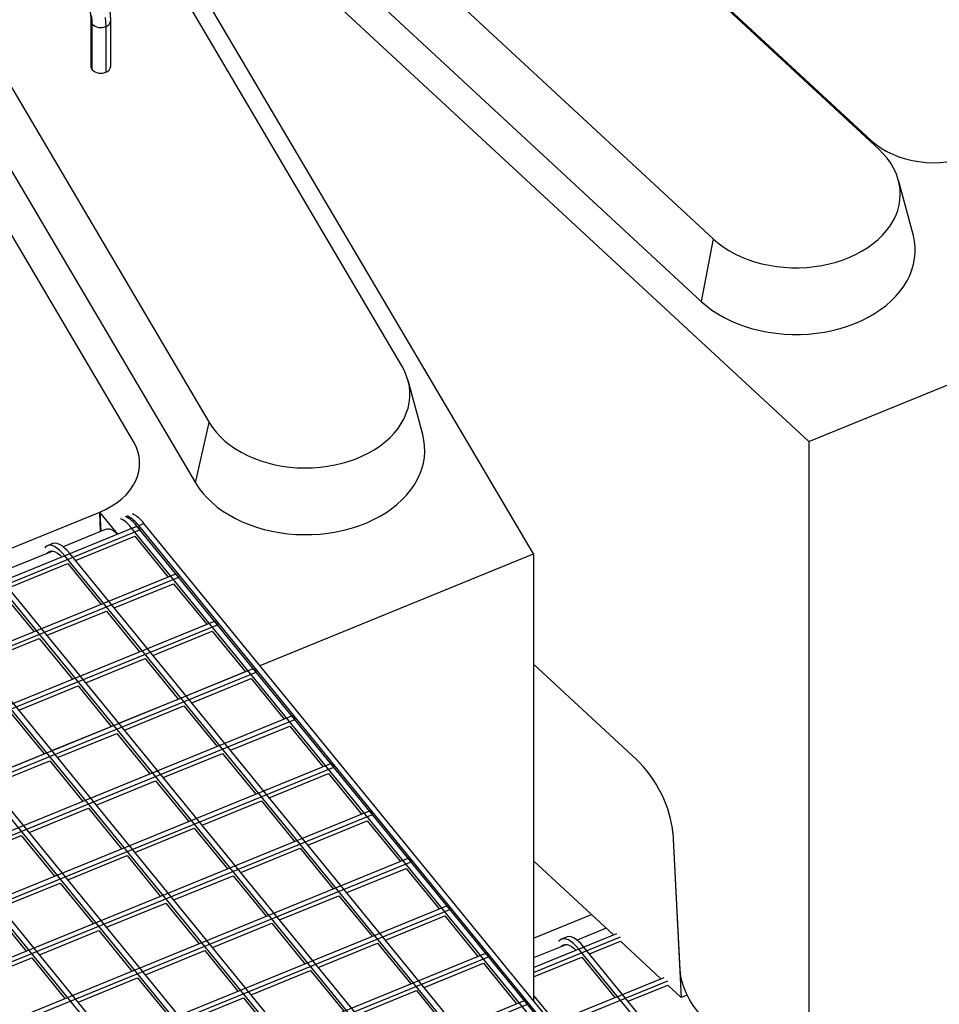
# Model space of a CAD drawing. Units: inches. Extents: x 0 to 8.5, y 0 to 11.
# Drawn here: x 1.9 to 2.4, y 3.7 to 4.2 of the extents above; entities that cross this region are included whole.
import ezdxf

# ---------------------------------------------------------------- set-up
doc = ezdxf.new("R2010")
doc.units = ezdxf.units.IN
doc.header["$MEASUREMENT"] = 0

msp = doc.modelspace()

# ---------------------------------------------------------------- linework, layer by layer
at = {"color": 7, "linetype": 'Continuous', "lineweight": 25}
for p, q in [((1.907876628802564, 4.297609294234614), (2.28715866110532, 3.946222655350682)), ((2.14859459649981, 3.889654112855759), (1.907876628802564, 4.297609294234614)), ((2.322391198226348, 4.093376388464666), (2.125208705361511, 4.276056524915798)), ((2.129001708244318, 4.273394895108483), (2.31853371371478, 4.097802568841799)), ((2.129005408371099, 4.273391467118222), (2.318533713714781, 4.097802568841798)), ((2.041742193708396, 4.231010207461092), (2.238924686573233, 4.04833007100996)), ((2.035780300018887, 4.199508342109723), (2.232962792883725, 4.01682820565859)), ((2.082297066257482, 3.984387112776631), (1.957151752466261, 4.196476304434406)), ((1.860248250361974, 4.167886872121709), (1.985393564153195, 3.955797680463934)), ((1.925783707367354, 4.158184649206941), (1.925783707367354, 4.135203678818379)), ((1.926453580348432, 4.133435911865412), (1.926453580348432, 4.156416882253975)), ((1.933283707367354, 4.155122787028463), (1.933283707367354, 4.1321418166399)), ((1.935783707367355, 4.135203678818379), (1.935783707367355, 4.158184649206942)), ((1.947260348540854, 3.946230852214778), (1.826970550225246, 4.150091191180375)), ((1.947260348540855, 3.946230852214777), (1.826972898575347, 4.150087211329596)), ((1.85332657164024, 4.137560498566198), (1.97847188543146, 3.925471306908422)), ((2.339593818570422, 4.0505239097782), (2.332226834049093, 4.077813812114618)), ((2.238924686573233, 4.04833007100996), (2.232962792883725, 4.01682820565859)), ((2.28715866110532, 3.946222655350682), (2.426155738412723, 4.002967974540903)), ((2.09278119137597, 3.949763076661169), (2.085414206854641, 3.977052978997587)), ((1.97847188543146, 3.925471306908422), (1.985393564153195, 3.955797680463934)), ((2.28715866110532, 3.946222655350682), (2.28715866110532, 3.608961004995948)), ((1.539002543040359, 3.751016237575824), (1.930366326931711, 3.910789833298938)), ((1.939404882268766, 3.89971990900509), (1.93036632693171, 3.910789833298938)), ((1.93036632693171, 3.910789833298938), (1.930683905729018, 3.900997402014768)), ((1.93036632693171, 3.910789833298938), (1.93077530939408, 3.901034717404772)), ((1.541090366345607, 3.737108688812519), (1.948988331528078, 3.903632335781952)), ((1.542590366345607, 3.735271571505431), (1.950488331528077, 3.901795218474864)), ((1.933451549685201, 3.902127287928493), (1.911802785563201, 3.893289216985031)), ((1.946390255316724, 3.902571675610171), (1.948988331528077, 3.903632335781951)), ((3.003535341365932, 2.607838653154584), (1.946390255316724, 3.902571675610171)), ((1.948988331528078, 3.903632335781952), (1.950488331528077, 3.901795218474864)), ((3.006133417577285, 2.608899313326364), (1.948988331528077, 3.903632335781951)), ((1.949854356931862, 3.903985889172545), (1.952452433143215, 3.905046549344324)), ((3.00699944298107, 2.609252866716957), (1.949854356931862, 3.903985889172545)), ((3.009597519192424, 2.610313526888738), (1.952452433143215, 3.905046549344324)), ((1.918029699394237, 3.886394432780621), (1.947890255316724, 3.898584953688278)), ((1.947890255316724, 3.898584953688277), (1.964573896702972, 3.878151749464334)), ((1.906583767238383, 3.891158561676024), (1.878027794815608, 3.879500634751893)), ((1.906519270203308, 3.894874673552527), (1.903921193991955, 3.893814013380747)), ((1.906519270203308, 3.894874673552527), (1.903921193991955, 3.893814013380747)), ((1.906457228634142, 3.891106902507165), (1.9065053312789, 3.891169882662601)), ((1.912615264569132, 3.888783093377034), (1.915213340780485, 3.889843753548814)), ((2.96976035061834, 2.594050070921446), (1.912615264569132, 3.888783093377034)), ((2.972358426829693, 2.595110731093226), (1.915213340780485, 3.889843753548814)), ((2.010913877806161, 3.83344619481924), (2.14859459649981, 3.889654112855759)), ((2.14859459649981, 3.889654112855759), (2.14859459649981, 3.664822440709684)), ((1.884254708646644, 3.872605850547484), (1.914115264569131, 3.884796371455139)), ((1.914115264569132, 3.884796371455139), (1.930798905955379, 3.864363167231196)), ((1.560590366345608, 3.713226163820383), (1.968488331528077, 3.879749810789816)), ((1.562090366345608, 3.711389046513295), (1.969988331528078, 3.877912693482728)), ((2.9385834360821, 2.581322148860089), (1.881438350032892, 3.876055171315676)), ((1.968488331528077, 3.879749810789816), (1.969988331528078, 3.877912693482728)), ((2.935985359870746, 2.580261488688309), (1.878840273821538, 3.874994511143896)), ((1.937529699394236, 3.862511907788484), (1.967390255316724, 3.874702428696141)), ((1.967390255316724, 3.874702428696141), (1.984073896702972, 3.854269224472198)), ((1.880340273821538, 3.871007789222002), (1.897023915207786, 3.850574584998058)), ((2.902210369123154, 2.566472906455171), (1.845065283073946, 3.861205928910759)), ((2.904808445334507, 2.567533566626951), (1.847663359285299, 3.862266589082538)), ((1.903754708646644, 3.848723325555348), (1.933615264569132, 3.860913846463003)), ((1.933615264569132, 3.860913846463004), (1.950298905955379, 3.84048064223906)), ((1.580090366345607, 3.689343638828247), (1.987988331528078, 3.855867285797679)), ((1.581590366345607, 3.68750652152116), (1.989488331528078, 3.854030168490592)), ((1.987988331528078, 3.855867285797679), (1.989488331528078, 3.854030168490592)), ((2.868435378375561, 2.552684324222033), (1.811290292326353, 3.847417346677621)), ((2.871033454586914, 2.553744984393814), (1.813888368537706, 3.8484780068494)), ((1.86997971789905, 3.834934743322209), (1.899840273821538, 3.847125264229866)), ((1.899840273821538, 3.847125264229866), (1.916523915207786, 3.826692060005923)), ((1.957029699394237, 3.838629382796349), (1.986890255316724, 3.850819903704005)), ((1.986890255316724, 3.850819903704005), (2.003573896702972, 3.830386699480062)), ((1.923254708646644, 3.824840800563211), (1.953115264569132, 3.837031321470867)), ((1.953115264569132, 3.837031321470868), (1.969798905955379, 3.816598117246924)), ((1.599590366345608, 3.665461113836111), (2.007488331528078, 3.831984760805544)), ((2.834660387627967, 2.538895741988895), (1.777515301578759, 3.833628764444482)), ((2.837258463839321, 2.539956402160675), (1.780113377790112, 3.834689424616263)), ((2.007488331528078, 3.831984760805544), (2.008988331528077, 3.830147643498456)), ((2.148594596499811, 3.834179319687895), (2.200331499445438, 3.78624755682016)), ((1.601090366345608, 3.663623996529023), (2.008988331528077, 3.830147643498456)), ((1.973674785443429, 3.818243399023729), (2.003535341365917, 3.830433919931385)), ((1.976529699394237, 3.814746857804213), (2.006390255316724, 3.826937378711869)), ((2.006390255316723, 3.826937378711869), (2.023073896702972, 3.806504174487926)), ((1.889479717899051, 3.811052218330074), (1.919340273821538, 3.823242739237729)), ((1.919340273821539, 3.82324273923773), (1.936023915207786, 3.802809535013786)), ((1.939899794695837, 3.804454816790591), (1.969760350618324, 3.816645337698247)), ((1.942754708646644, 3.800958275571075), (1.972615264569131, 3.813148796478731)), ((1.972615264569131, 3.813148796478732), (1.98929890595538, 3.792715592254788)), ((1.619090366345608, 3.641578588843974), (2.026988331528078, 3.808102235813407)), ((1.885565283073946, 3.809454157004593), (1.902248924460193, 3.789020952780649)), ((2.026988331528078, 3.808102235813407), (2.028488331528077, 3.80626511850632)), ((1.620590366345607, 3.639741471536887), (2.028488331528077, 3.80626511850632)), ((1.906124803948243, 3.790666234557453), (1.935985359870731, 3.80285675546511)), ((1.996029699394237, 3.790864332812077), (2.025890255316724, 3.803054853719733)), ((2.025890255316724, 3.803054853719734), (2.042573896702972, 3.78262164949579)), ((1.908979717899051, 3.787169693337938), (1.938840273821539, 3.799360214245594)), ((1.938840273821538, 3.799360214245594), (1.955523915207785, 3.778927010021651)), ((1.87234981320065, 3.776877652324316), (1.902210369123138, 3.789068173231972)), ((1.962254708646644, 3.777075750578939), (1.992115264569132, 3.789266271486595)), ((1.992115264569132, 3.789266271486595), (2.008798905955379, 3.768833067262652)), ((1.638590366345608, 3.617696063851839), (2.046488331528078, 3.784219710821271)), ((1.640090366345607, 3.615858946544751), (2.047988331528078, 3.782382593514184)), ((1.875204727151458, 3.7733811111048), (1.905065283073945, 3.785571632012456)), ((1.905065283073945, 3.785571632012456), (1.921748924460193, 3.765138427788513)), ((2.046488331528078, 3.784219710821271), (2.047988331528078, 3.782382593514184)), ((2.015529699394237, 3.766981807819941), (2.045390255316724, 3.779172328727597)), ((2.045390255316724, 3.779172328727597), (2.062073896702972, 3.758739124503654)), ((1.928479717899051, 3.763287168345801), (1.958340273821538, 3.775477689253458)), ((1.958340273821539, 3.775477689253458), (1.975023915207786, 3.755044485029515)), ((1.981754708646644, 3.753193225586803), (2.011615264569131, 3.765383746494459)), ((2.011615264569131, 3.76538374649446), (2.02829890595538, 3.744950542270516)), ((1.658090366345608, 3.593813538859703), (2.065988331528078, 3.760337185829136)), ((1.659590366345608, 3.591976421552615), (2.067488331528078, 3.758500068522048)), ((1.894704727151458, 3.749498586112664), (1.924565283073945, 3.76168910702032)), ((1.924565283073945, 3.76168910702032), (1.941248924460193, 3.741255902796377)), ((2.065988331528078, 3.760337185829136), (2.067488331528078, 3.758500068522048)), ((2.035029699394237, 3.743099282827805), (2.064890255316724, 3.755289803735461)), ((2.064890255316724, 3.755289803735461), (2.081573896702972, 3.734856599511517)), ((1.860929736403864, 3.735710003879526), (1.890790292326353, 3.747900524787183)), ((1.890790292326353, 3.747900524787183), (1.9074739337126, 3.727467320563239)), ((1.947979717899051, 3.739404643353666), (1.977840273821538, 3.751595164261322)), ((1.977840273821537, 3.751595164261321), (1.994523915207786, 3.731161960037379)), ((2.218648116073439, 3.749388128546678), (2.222925413699208, 3.666320427934064)), ((2.218648116073438, 3.749388128546678), (2.222208431704937, 3.680244650856006)), ((1.914204727151458, 3.725616061120528), (1.944065283073945, 3.737806582028184)), ((1.944065283073946, 3.737806582028184), (1.960748924460193, 3.717373377804241)), ((2.001254708646644, 3.729310700594667), (2.031115264569132, 3.741501221502323)), ((2.031115264569132, 3.741501221502324), (2.04779890595538, 3.72106801727838)), ((1.677590366345608, 3.569931013867567), (2.085488331528078, 3.736454660837)), ((1.679090366345608, 3.568093896560479), (2.086988331528078, 3.734617543529912)), ((2.085488331528078, 3.736454660837), (2.086988331528078, 3.734617543529912)), ((2.188837202877748, 3.697901522755235), (2.14859459649981, 3.735184370321778)), ((1.967479717899051, 3.715522118361529), (1.997340273821538, 3.727712639269186)), ((1.997340273821538, 3.727712639269186), (2.014023915207786, 3.707279435045242)), ((2.054529699394237, 3.719216757835669), (2.084390255316724, 3.731407278743325)), ((2.084390255316724, 3.731407278743325), (2.101073896702972, 3.710974074519382)), ((1.880429736403864, 3.711827478887389), (1.910290292326353, 3.724017999795046)), ((1.910290292326353, 3.724017999795046), (1.9269739337126, 3.703584795571103)), ((2.020754708646644, 3.705428175602531), (2.050615264569132, 3.717618696510187)), ((2.050615264569132, 3.717618696510187), (2.06729890595538, 3.697185492286244)), ((1.697090366345608, 3.546048488875431), (2.104988331528078, 3.712572135844864)), ((1.933704727151458, 3.701733536128391), (1.963565283073946, 3.713924057036048)), ((1.963565283073946, 3.713924057036048), (1.980248924460193, 3.693490852812105)), ((2.104988331528078, 3.712572135844864), (2.106488331528078, 3.710735018537776)), ((1.698590366345608, 3.544211371568343), (2.106488331528078, 3.710735018537776)), ((1.876515301578759, 3.710229417561909), (1.893198942965007, 3.689796213337965)), ((2.074029699394237, 3.695334232843533), (2.103890255316724, 3.707524753751189)), ((2.103890255316724, 3.707524753751189), (2.120573896702972, 3.687091549527246)), ((2.14859459649981, 3.696232446556094), (2.177778616950913, 3.708146773014119)), ((1.986979717899051, 3.691639593369394), (2.016840273821538, 3.70383011427705)), ((2.016840273821539, 3.70383011427705), (2.033523915207786, 3.683396910053106)), ((1.899929736403865, 3.687944953895254), (1.929790292326353, 3.70013547480291)), ((1.929790292326353, 3.70013547480291), (1.946473933712601, 3.679702270578967)), ((2.148594596499811, 3.681472547497631), (2.190447755039889, 3.698559027922131)), ((2.185212556647251, 3.701259583901304), (2.170495016389359, 3.695251173251186)), ((2.040254708646644, 3.681545650610395), (2.070115264569132, 3.693736171518051)), ((2.070115264569132, 3.693736171518052), (2.08679890595538, 3.673302967294108)), ((2.148594596499811, 3.679023057754848), (2.192282990680062, 3.696858769992047)), ((2.165275998064541, 3.693120517942179), (2.148594596499811, 3.686310364270837)), ((2.165211501029466, 3.696836629818682), (2.162613424818113, 3.695775969646902)), ((2.165211501029466, 3.696836629818682), (2.162613424818113, 3.695775969646902)), ((2.165211501029466, 3.696836629818682), (2.162613424818113, 3.695775969646902)), ((2.165211501029466, 3.696836629818682), (2.162613424818113, 3.695775969646902)), ((2.165211501029466, 3.696836629818682), (2.162613424818113, 3.695775969646902)), ((2.165211501029466, 3.696836629818682), (2.162613424818113, 3.695775969646902)), ((2.1651494594603, 3.69306885877332), (2.165197562105235, 3.693131838928982)), ((2.176721930220395, 3.688356389046776), (2.192282990680062, 3.69470916537724)), ((2.212695266200019, 3.675798169664148), (2.192282990680062, 3.69470916537724)), ((1.716590366345608, 3.522165963883295), (2.124488331528078, 3.688689610852728)), ((1.953204727151458, 3.677851011136256), (1.983065283073945, 3.690041532043912)), ((1.983065283073945, 3.690041532043912), (1.999748924460193, 3.669608327819969)), ((2.124488331528078, 3.688689610852728), (2.125988331528078, 3.68685249354564)), ((2.17130749539529, 3.690745049643188), (2.173905571606643, 3.691805709814969)), ((3.228452581444497, 2.396012027187601), (2.17130749539529, 3.690745049643188)), ((3.231050657655851, 2.397072687359382), (2.173905571606643, 3.691805709814969)), ((1.718090366345608, 3.520328846576207), (2.125988331528078, 3.68685249354564)), ((1.866154745656271, 3.674156371662116), (1.896015301578759, 3.686346892569773)), ((1.896015301578759, 3.686346892569773), (1.912698942965007, 3.665913688345829)), ((2.093529699394237, 3.671451707851397), (2.123390255316724, 3.683642228759053)), ((2.123390255316724, 3.683642228759053), (2.140073896702972, 3.66320902453511)), ((2.148594596499811, 3.676873453140041), (2.172807495395289, 3.686758327721294)), ((2.17280749539529, 3.686758327721294), (2.189491136781537, 3.66632512349735)), ((2.006479717899051, 3.667757068377257), (2.036340273821538, 3.679947589284914)), ((2.036340273821539, 3.679947589284914), (2.053023915207786, 3.659514385060971)), ((1.919429736403865, 3.664062428903118), (1.949290292326353, 3.676252949810774)), ((1.949290292326353, 3.676252949810774), (1.965973933712601, 3.655819745586831)), ((2.157898530051481, 3.653427495808508), (2.214305818362158, 3.676455674831045)), ((2.159398530051481, 3.651590378501421), (2.216141054002333, 3.674755416900961)), ((2.059754708646644, 3.657663125618259), (2.089615264569132, 3.669853646525915)), ((2.089615264569132, 3.669853646525916), (2.106298905955379, 3.649420442301972)), ((2.196221930220395, 3.664473864054639), (2.216141054002333, 3.672605812286154)), ((2.222925413699208, 3.666320427934064), (2.216141054002333, 3.672605812286154)), ((1.736090366345608, 3.498283438891159), (2.143988331528078, 3.664807085860592)), ((1.737590366345608, 3.496446321584072), (2.145488331528078, 3.662969968553504)), ((1.972704727151458, 3.65396848614412), (2.002565283073945, 3.666159007051776)), ((2.002565283073945, 3.666159007051776), (2.019248924460193, 3.645725802827833)), ((2.143988331528078, 3.664807085860592), (2.145488331528078, 3.662969968553504)), ((3.197275666908257, 2.383284105126244), (2.148594596499811, 3.66765086783443)), ((2.225908884555728, 3.667538424810887), (2.222925413699208, 3.666320427934064))]:
    msp.add_line(p, q, dxfattribs=at)
at = {"color": 8, "linetype": 'Continuous', "lineweight": 25}
msp.add_line((1.930683905729019, 3.900997402014769), (1.930366326931711, 3.910789833298938), dxfattribs=at)
at = {"color": 7, "linetype": 'Continuous', "lineweight": 25, "flags": 128}
for points in [[(1.926453580348432, 4.156416882253975), (1.926383033545071, 4.158470546268846), (1.926172117040654, 4.160675940583093)], [(2.238924686573233, 4.04833007100996), (2.241361106448945, 4.04623607429388), (2.24400719194713, 4.044273420753266), (2.246848825056767, 4.042452581993946), (2.249870844435718, 4.040783272978527), (2.253057126303049, 4.039274400192871), (2.256390670466383, 4.037934014126138), (2.25985369102527, 4.036769266317944), (2.263427711266678, 4.035786371201799), (2.267093662246234, 4.03499057294842), (2.270831984529306, 4.03438611748581), (2.274622732549043, 4.033976229845392), (2.278445681024605, 4.033763096955076), (2.282280432871789, 4.033747855971049), (2.286106528030298, 4.033930588210554), (2.289903552627012, 4.034310318718031), (2.29365124789284, 4.034885021466923), (2.29732961825201, 4.035651630169405), (2.300919038007127, 4.036606054636362), (2.304400356050752, 4.037743202600305), (2.30775499804485, 4.039057006884837), (2.31096506552292, 4.040540457775649), (2.314013431386058, 4.042185640420393), (2.316883831283437, 4.043983777057831), (2.319560950389662, 4.045925273850998), (2.322030505115985, 4.047999772074471), (2.324279319319429, 4.050196203382645), (2.32629539460322, 4.052502848864156), (2.328067974333417, 4.054907401567339), (2.329587601030211, 4.057397032163136), (2.330846166827677, 4.059958457395124), (2.331836956732734, 4.062578010951429), (2.332554684452553, 4.065241716380421), (2.332995520599207, 4.067935361661121), (2.333157113121116, 4.07064457503049), (2.333038599852256, 4.073354901662999), (2.332640613112199, 4.076051880793379), (2.331965276332398, 4.078721122871059), (2.331016192726772, 4.081348386334647), (2.329798426067003, 4.083919653596817), (2.328318473665115, 4.086421205834212), (2.326584231707505, 4.088839696183286), (2.324604953125378, 4.091162220951616), (2.322391198226348, 4.093376388464666)], [(2.232962792883725, 4.01682820565859), (2.235558204520144, 4.014586699438918), (2.238363891953449, 4.01247565942808), (2.241366773773669, 4.010504928269105), (2.244552849159572, 4.008683694420384), (2.247907263156954, 4.007020449314832), (2.2514143759393, 4.005522947768918), (2.255057835727868, 4.004198171826126), (2.258820655031235, 4.003052298203441), (2.262685289848818, 4.002090669492649), (2.266633721469111, 4.001317769250706), (2.270647540481228, 4.000737201095325), (2.274708032608081, 4.000351671903249), (2.278796265960973, 4.000162979189537), (2.282893179308808, 4.000172002726726), (2.286979670950347, 4.00037870044292), (2.291036687775152, 4.000782108617951), (2.295045314097993, 4.001380346376684), (2.298986859852493, 4.002170624458532), (2.302842947732854, 4.003149258222268), (2.306595598877334, 4.004311684825533), (2.310227316694002, 4.005652484498901), (2.313721168437928, 4.007165405815359), (2.317060864159454, 4.008843394837334), (2.320230832655459, 4.010678628005416), (2.323216294069497, 4.012662548615396), (2.32600332880231, 4.014785906713576), (2.328578942411426, 4.017038802224319), (2.330931126197248, 4.019410731108775), (2.333048913193153, 4.021890634339558), (2.334922429298556, 4.024466949463036), (2.336542939316523, 4.027127664508826), (2.337902887681293, 4.029860373995149), (2.338995933685809, 4.032652336768908), (2.33981698104503, 4.035490535410832), (2.340362201657156, 4.038361736928684), (2.340629053452007, 4.041252554455588), (2.340616292243334, 4.044149509665776), (2.340323977529781, 4.047039095616769), (2.339753472217482, 4.049907839724978), (2.339593818570422, 4.0505239097782)], [(1.985393564153195, 3.955797680463934), (1.986998477009692, 3.953334954227857), (1.98885333801732, 3.950961636197434), (1.990948250690055, 3.94869038905123), (1.993272037762375, 3.946533330875475), (1.995812300824812, 3.944501970508837), (1.998555486474824, 3.942607146137788), (2.001486958630064, 3.940858967470186), (2.004591076618219, 3.939266761795612), (2.007851278626751, 3.937839024220245), (2.011250170067345, 3.936583372341792), (2.014769616383558, 3.935506505606311), (2.018390839806522, 3.934614169563767), (2.022094519542471, 3.933911125213037), (2.025860894857534, 3.93340112359992), (2.029669870509793, 3.933086885803686), (2.033501123966105, 3.932970088418941), (2.037334213831602, 3.933051354610265), (2.041148688913374, 3.933330250787369), (2.044924197336442, 3.933805288918475), (2.048640595129809, 3.934473934469619), (2.052278053703263, 3.935332619927479), (2.055817165641484, 3.936376763833609), (2.059239048251003, 3.937600795228496), (2.062525444307544, 3.938998183375043), (2.06565881946621, 3.940561472602877), (2.068622455814804, 3.942282322087575), (2.07140054107112, 3.94415155035257), (2.073978252948312, 3.946159184256305), (2.076341838238213, 3.948294512203253), (2.078478686190639, 3.95054614129492), (2.080377395797208, 3.952902058115883), (2.082027836620651, 3.95534969283056), (2.083421202845071, 3.957875986248725), (2.08455006025879, 3.960467459501931), (2.08540838591908, 3.963110285959112), (2.085991600287169, 3.965790364997641), (2.086296591662062, 3.968493397236249), (2.086321732782813, 3.971204960828415), (2.086066889510665, 3.973910588409154), (2.085533421544738, 3.976595844284672), (2.084724175167448, 3.979246401453034), (2.083643468058356, 3.981848118044924), (2.082297066257482, 3.984387112776631)], [(1.97847188543146, 3.925471306908422), (1.980177629351017, 3.922837365042224), (1.982133596796045, 3.920291873617951), (1.984330668143405, 3.917846700891666), (1.986758599632265, 3.91551324738736), (1.989406071125246, 3.913302392742435), (1.992260738888125, 3.911224444981819), (1.995309293142021, 3.909289092457191), (1.998537520119734, 3.907505358675417), (2.001930368336882, 3.905881560226792), (2.005472018768874, 3.90442526800926), (2.009145958606504, 3.903143271929392), (2.012935058246287, 3.902041549244704), (2.016821651156585, 3.90112523669493), (2.020787616247123, 3.900398606552164), (2.024814462357884, 3.899865046701557), (2.028883414473433, 3.899527044845433), (2.032975501260702, 3.899386176904476), (2.037071643522103, 3.899443099670052), (2.041152743151557, 3.899697547741952), (2.045199772178679, 3.900148334765806), (2.049193861485959, 3.900793358964418), (2.053116388785299, 3.901629612937218), (2.056949065443717, 3.902653197682154), (2.060674021753397, 3.90385934077464), (2.06427389024851, 3.905242418618799), (2.067731886680366, 3.906795982667269), (2.071031888273323, 3.908512789487299), (2.07415850889661, 3.910384834532983), (2.077097170801577, 3.912403389466149), (2.079834172589878, 3.914559042851894), (2.082356753095726, 3.916841744039045), (2.084653150884332, 3.919240850020927), (2.086712659089144, 3.921745175057981), (2.088525675332203, 3.92434304283084), (2.090083746494861, 3.927022340880722), (2.091379608130125, 3.929770577083305), (2.092407218332855, 3.932574937892773), (2.093161785909921, 3.935422348084488), (2.093639792718957, 3.938299531717716), (2.093839010071563, 3.941193074034198), (2.093758509124478, 3.944089484003939), (2.093398665210278, 3.946975257226625), (2.09278119137597, 3.949763076661169)], [(1.933451549685201, 3.902127287928493), (1.934166757881759, 3.90230415789916), (1.935134271923041, 3.9022507299645), (1.936194416142984, 3.901903488989417), (1.937330479876198, 3.901267908406329), (1.938524555765786, 3.900354006639386), (1.939273125347499, 3.899666119467227)], [(1.912615264569132, 3.888783093377034), (1.911276599174669, 3.890312065279668), (1.909956131214959, 3.891599149427782), (1.908671810754032, 3.892626849567341), (1.907441096477146, 3.893381195436386), (1.906280718362418, 3.89385193267278), (1.905206450258281, 3.894032662209079), (1.904232895458293, 3.893920927259623), (1.903373288188144, 3.893518246717378), (1.90263931370337, 3.892830094506541), (1.902537758839817, 3.892698830714223)], [(1.912615264569132, 3.888783093377034), (1.911276599174669, 3.890312065279668), (1.909956131214959, 3.891599149427782), (1.908671810754032, 3.892626849567341), (1.907441096477146, 3.893381195436386), (1.906280718362418, 3.89385193267278), (1.905206450258281, 3.894032662209079), (1.904232895458293, 3.893920927259623), (1.903373288188144, 3.893518246717378), (1.90263931370337, 3.892830094506541), (1.902537758839817, 3.892698830714223)], [(1.903859152422789, 3.890046242335385), (1.904173347553293, 3.890411317734904), (1.904911550012667, 3.890943397833866), (1.905771183305505, 3.891184625104614), (1.906738697346787, 3.891131197169954), (1.90779884156673, 3.89078395619487), (1.908934905299944, 3.890148375611783), (1.910128981189531, 3.889234473844839), (1.911213385187398, 3.888210778516005)], [(1.903859152422789, 3.890046242335385), (1.904173347553293, 3.890411317734904), (1.904911550012667, 3.890943397833866), (1.905771183305505, 3.891184625104614), (1.906738697346787, 3.891131197169954), (1.90779884156673, 3.89078395619487), (1.908934905299944, 3.890148375611783), (1.910128981189531, 3.889234473844839), (1.911213385187398, 3.888210778516005)], [(1.915213340780485, 3.889843753548814), (1.913874675386022, 3.891372725451448), (1.912554207426312, 3.892659809599561), (1.911269886965385, 3.89368750973912), (1.910039172688499, 3.894441855608166), (1.908878794573771, 3.89491259284456), (1.907804526469634, 3.895093322380859), (1.906830971669646, 3.894981587431403), (1.906519270203308, 3.894874673552527)], [(1.915213340780485, 3.889843753548814), (1.913874675386022, 3.891372725451448), (1.912554207426312, 3.892659809599561), (1.911269886965385, 3.89368750973912), (1.910039172688499, 3.894441855608166), (1.908878794573771, 3.89491259284456), (1.907804526469634, 3.895093322380859), (1.906830971669646, 3.894981587431403), (1.906519270203308, 3.894874673552527)], [(2.17130749539529, 3.690745049643188), (2.169968830000827, 3.692274021545823), (2.168648362041117, 3.693561105693937), (2.16736404158019, 3.694588805833495), (2.166133327303303, 3.69534315170254), (2.164972949188576, 3.695813888938935), (2.163898681084439, 3.695994618475234), (2.162925126284451, 3.695882883525778), (2.162065519014301, 3.695480202983533), (2.161331544529527, 3.694792050772696), (2.161229989665975, 3.694660786980378)], [(2.17130749539529, 3.690745049643188), (2.169968830000827, 3.692274021545823), (2.168648362041117, 3.693561105693937), (2.16736404158019, 3.694588805833495), (2.166133327303303, 3.69534315170254), (2.164972949188576, 3.695813888938935), (2.163898681084439, 3.695994618475234), (2.162925126284451, 3.695882883525778), (2.162065519014301, 3.695480202983533), (2.161331544529527, 3.694792050772696), (2.161229989665975, 3.694660786980378)], [(2.17130749539529, 3.690745049643188), (2.169968830000827, 3.692274021545823), (2.168648362041117, 3.693561105693937), (2.16736404158019, 3.694588805833495), (2.166133327303303, 3.69534315170254), (2.164972949188576, 3.695813888938935), (2.163898681084439, 3.695994618475234), (2.162925126284451, 3.695882883525778), (2.162065519014301, 3.695480202983533), (2.161331544529527, 3.694792050772696), (2.161229989665975, 3.694660786980378)], [(2.17130749539529, 3.690745049643188), (2.169968830000827, 3.692274021545823), (2.168648362041117, 3.693561105693937), (2.16736404158019, 3.694588805833495), (2.166133327303303, 3.69534315170254), (2.164972949188576, 3.695813888938935), (2.163898681084439, 3.695994618475234), (2.162925126284451, 3.695882883525778), (2.162065519014301, 3.695480202983533), (2.161331544529527, 3.694792050772696), (2.161229989665975, 3.694660786980378)], [(2.17130749539529, 3.690745049643188), (2.169968830000827, 3.692274021545823), (2.168648362041117, 3.693561105693937), (2.16736404158019, 3.694588805833495), (2.166133327303303, 3.69534315170254), (2.164972949188576, 3.695813888938935), (2.163898681084439, 3.695994618475234), (2.162925126284451, 3.695882883525778), (2.162065519014301, 3.695480202983533), (2.161331544529527, 3.694792050772696), (2.161229989665975, 3.694660786980378)], [(2.17130749539529, 3.690745049643188), (2.169968830000827, 3.692274021545823), (2.168648362041117, 3.693561105693937), (2.16736404158019, 3.694588805833495), (2.166133327303303, 3.69534315170254), (2.164972949188576, 3.695813888938935), (2.163898681084439, 3.695994618475234), (2.162925126284451, 3.695882883525778), (2.162065519014301, 3.695480202983533), (2.161331544529527, 3.694792050772696), (2.161229989665975, 3.694660786980378)], [(2.162551383248947, 3.692008198601541), (2.162865578379451, 3.69237327400106), (2.163603780838824, 3.69290535410002), (2.164463414131663, 3.693146581370768), (2.165430928172944, 3.693093153436109), (2.166491072392888, 3.692745912461025), (2.167627136126101, 3.692110331877938), (2.168821212015689, 3.691196430110994), (2.169905616013556, 3.69017273478216)], [(2.162551383248947, 3.692008198601541), (2.162865578379451, 3.69237327400106), (2.163603780838824, 3.69290535410002), (2.164463414131663, 3.693146581370768), (2.165430928172944, 3.693093153436109), (2.166491072392888, 3.692745912461025), (2.167627136126101, 3.692110331877938), (2.168821212015689, 3.691196430110994), (2.169905616013556, 3.69017273478216)], [(2.162551383248947, 3.692008198601541), (2.162865578379451, 3.69237327400106), (2.163603780838824, 3.69290535410002), (2.164463414131663, 3.693146581370768), (2.165430928172944, 3.693093153436109), (2.166491072392888, 3.692745912461025), (2.167627136126101, 3.692110331877938), (2.168821212015689, 3.691196430110994), (2.169905616013556, 3.69017273478216)], [(2.162551383248947, 3.692008198601541), (2.162865578379451, 3.69237327400106), (2.163603780838824, 3.69290535410002), (2.164463414131663, 3.693146581370768), (2.165430928172944, 3.693093153436109), (2.166491072392888, 3.692745912461025), (2.167627136126101, 3.692110331877938), (2.168821212015689, 3.691196430110994), (2.169905616013556, 3.69017273478216)], [(2.162551383248947, 3.692008198601541), (2.162865578379451, 3.69237327400106), (2.163603780838824, 3.69290535410002), (2.164463414131663, 3.693146581370768), (2.165430928172944, 3.693093153436109), (2.166491072392888, 3.692745912461025), (2.167627136126101, 3.692110331877938), (2.168821212015689, 3.691196430110994), (2.169905616013556, 3.69017273478216)], [(2.162551383248947, 3.692008198601541), (2.162865578379451, 3.69237327400106), (2.163603780838824, 3.69290535410002), (2.164463414131663, 3.693146581370768), (2.165430928172944, 3.693093153436109), (2.166491072392888, 3.692745912461025), (2.167627136126101, 3.692110331877938), (2.168821212015689, 3.691196430110994), (2.169905616013556, 3.69017273478216)], [(2.173905571606643, 3.691805709814969), (2.17256690621218, 3.693334681717602), (2.17124643825247, 3.694621765865716), (2.169962117791543, 3.695649466005275), (2.168731403514657, 3.69640381187432), (2.167571025399929, 3.696874549110715), (2.166496757295792, 3.697055278647014), (2.165523202495804, 3.696943543697558), (2.165211501029466, 3.696836629818682)], [(2.173905571606643, 3.691805709814969), (2.17256690621218, 3.693334681717602), (2.17124643825247, 3.694621765865716), (2.169962117791543, 3.695649466005275), (2.168731403514657, 3.69640381187432), (2.167571025399929, 3.696874549110715), (2.166496757295792, 3.697055278647014), (2.165523202495804, 3.696943543697558), (2.165211501029466, 3.696836629818682)], [(2.173905571606643, 3.691805709814969), (2.17256690621218, 3.693334681717602), (2.17124643825247, 3.694621765865716), (2.169962117791543, 3.695649466005275), (2.168731403514657, 3.69640381187432), (2.167571025399929, 3.696874549110715), (2.166496757295792, 3.697055278647014), (2.165523202495804, 3.696943543697558), (2.165211501029466, 3.696836629818682)], [(2.173905571606643, 3.691805709814969), (2.17256690621218, 3.693334681717602), (2.17124643825247, 3.694621765865716), (2.169962117791543, 3.695649466005275), (2.168731403514657, 3.69640381187432), (2.167571025399929, 3.696874549110715), (2.166496757295792, 3.697055278647014), (2.165523202495804, 3.696943543697558), (2.165211501029466, 3.696836629818682)], [(2.173905571606643, 3.691805709814969), (2.17256690621218, 3.693334681717602), (2.17124643825247, 3.694621765865716), (2.169962117791543, 3.695649466005275), (2.168731403514657, 3.69640381187432), (2.167571025399929, 3.696874549110715), (2.166496757295792, 3.697055278647014), (2.165523202495804, 3.696943543697558), (2.165211501029466, 3.696836629818682)], [(2.173905571606643, 3.691805709814969), (2.17256690621218, 3.693334681717602), (2.17124643825247, 3.694621765865716), (2.169962117791543, 3.695649466005275), (2.168731403514657, 3.69640381187432), (2.167571025399929, 3.696874549110715), (2.166496757295792, 3.697055278647014), (2.165523202495804, 3.696943543697558), (2.165211501029466, 3.696836629818682)]]:
    msp.add_lwpolyline(points, dxfattribs=at)
at = {"color": 8, "linetype": 'Continuous', "lineweight": 25, "flags": 128}
msp.add_lwpolyline([(1.933007020237218, 4.159684400399932), (1.933214387732149, 4.157328102332794), (1.933283707367354, 4.155122787028463)], dxfattribs=at)
at = {"color": 8, "linetype": 'Continuous', "lineweight": 25}
for centre, radius, start, end in [((1.92855861397724, 4.158225529330057), 0.002775314545098214, 180.9952223255775, 220.6692058427515), ((1.932292392387682, 4.158483578918982), 0.003503944565814809, 286.4341987105636, 355.1337553256515)]:
    msp.add_arc(centre, radius, start, end, dxfattribs=at)
at = {"color": 7, "linetype": 'Continuous', "lineweight": 25}
for centre, radius, start, end in [((1.930820903045024, 4.16079577946724), 0.006184516823528954, 225.0758236786848, 293.4670100781128), ((1.928557730819283, 4.135244056569425), 0.00277431729883838, 180.833919178685, 220.6732227886824), ((1.932292109416103, 4.135503004792151), 0.00350440469862691, 286.4368032561016, 355.1001557767008), ((1.930820903045024, 4.137814809078679), 0.006184516823530368, 225.075823678695, 293.4670100781044), ((1.933823936854101, 3.893554275495084), 0.01546692808994831, 35.66264992077849, 63.70383046711591), ((1.936422013065448, 3.89461493566686), 0.0154669280899555, 35.66264992077891, 63.70383046710401), ((1.937288038469225, 3.894968489057443), 0.01546692808996863, 35.66264992079277, 63.70383046709349), ((1.939886114680584, 3.89602914922923), 0.01546692808995947, 35.66264992078251, 63.70383046710027)]:
    msp.add_arc(centre, radius, start, end, dxfattribs=at)
for centre, major_axis, ratio, start_param, end_param in [((2.350330480058824, 4.114963070729306), (0.04002915277820795, -0.0001083795918654928), 0.7074726425045719, 3.796386156324, 5.239110531557971), ((2.350330480058824, 4.114963070729305), (0.0400291527782084, -0.0001083795918654928), 0.707472642504564, 3.796386156324006, 5.239110531557973), ((1.910344728691602, 3.935339639905179), (0.04001173483513543, -8.003350533947183e-05), 0.7080910894537117, 5.23785757118006, 6.680581946414019), ((1.910344728691603, 3.935339639905178), (0.0400117348351352, -8.003350533947184e-05), 0.7080910894537157, 5.237857571180049, 6.680581946414006), ((2.200331499445439, 3.765034353384564), (-0.0144325839377748, 0.02647443903753511), 0.4281942795157686, 3.869822856346555, 5.378200373145569), ((2.200331499445439, 3.765034353384563), (-0.0144325839377748, 0.02647443903753511), 0.4281942795157686, 3.869822856346558, 5.378200373145569), ((2.234419509456938, 3.669813834297416), (-0.009621722625183349, 0.01764962602502296), 0.4281942795157989, 0.7282302027567773, 2.236607719555726)]:
    msp.add_ellipse(centre, major_axis=major_axis, ratio=ratio, start_param=start_param, end_param=end_param, dxfattribs=at)
for points, knots in [([(1.935783707367355, 4.158184649206942), (1.935779634120469, 4.15856996521938), (1.935767605414343, 4.159707842006753), (1.935634916180422, 4.161677535653161), (1.935343216045101, 4.164112422622395), (1.934918989059183, 4.166611041211009), (1.934372734190892, 4.16915826442834), (1.933710667078716, 4.171741356002831), (1.932939528021548, 4.17434541111917), (1.932065880460152, 4.176954449566324), (1.931096570838945, 4.17955155713877), (1.930038712773559, 4.182119301496797), (1.928899788314866, 4.184639811586741), (1.927687434225272, 4.187095430229785), (1.926409227698282, 4.189469063781253), (1.925072254096803, 4.191744686252669), (1.923682851195132, 4.193907290999475), (1.922246059304647, 4.195943078849323), (1.920764850789012, 4.197839513836031), (1.919239096566021, 4.199585057118175), (1.917664381052612, 4.201168151129182), (1.916031563906409, 4.202574350364413), (1.914396676443077, 4.203733101687195), (1.912792370535462, 4.2046225987708), (1.911261324280891, 4.205242951568572), (1.909772287409573, 4.205624139286261), (1.908320295773895, 4.205782688009005), (1.906864439710766, 4.205705941263823), (1.905661587612883, 4.205480832551551), (1.904982129788223, 4.205181332749314), (1.904769510270031, 4.205087611695057)], [0, 0, 0, 0, 0.02041039688079168, 0.0602739467916437, 0.09958185272351751, 0.1383941625075895, 0.1768245989174747, 0.2149714898500652, 0.2529146935394285, 0.2907191520357949, 0.3284393183189665, 0.3661231386201544, 0.4038141004881128, 0.4415436618524827, 0.4793588757575497, 0.5173123423913591, 0.555466146259881, 0.5938966707005066, 0.6327002911786871, 0.6719987458567598, 0.7119386060317049, 0.7526647388040105, 0.7942058536235868, 0.8312654843929748, 0.8656398234453447, 0.8973839828695228, 0.9271175700946984, 0.9555163727092665, 0.9860799492497329, 1, 1, 1, 1]), ([(1.907978624989018, 4.19575013349291), (1.907993666487421, 4.195748259152406), (1.908025586246482, 4.195744281590085), (1.908348440787204, 4.195634233118928), (1.908857712133701, 4.195371165377638), (1.909528415606023, 4.194930740420818), (1.910329981915272, 4.194295652646479), (1.911242954588489, 4.193453833116935), (1.912244710586504, 4.192401854770472), (1.913313082378423, 4.191143559068411), (1.91442626259271, 4.189688879628455), (1.915563555631446, 4.188052441763567), (1.916705605479274, 4.186252370343566), (1.917834520356545, 4.184309344192775), (1.918933866559077, 4.182245907983885), (1.919988623972804, 4.180085985585565), (1.920985137357877, 4.177854536803873), (1.921911083150755, 4.175577321780954), (1.922755360369959, 4.17328102685115), (1.923508306092185, 4.17099280285635), (1.92416178368032, 4.16874013400603), (1.924709439151501, 4.166550327861238), (1.925146602216246, 4.164451169794908), (1.925471370212873, 4.162469303115144), (1.925682321374365, 4.160635743230134), (1.925773101334345, 4.159218966000124), (1.925780987500283, 4.158449894863248), (1.925783707367354, 4.158184649206941)], [0, 0, 0, 0, 0.0319401764612498, 0.0677806631829473, 0.1033696950534973, 0.1394625582375191, 0.1765938795506011, 0.214893279516253, 0.2543052566702625, 0.2946928674032437, 0.3358939493174355, 0.3777505008674076, 0.4201216806511048, 0.4628873625284999, 0.5059468588119707, 0.5492155931822416, 0.5926211929099788, 0.6360996474389723, 0.6795909326804848, 0.7230187697176272, 0.7663223193473035, 0.8094344207313147, 0.8522779018311614, 0.8947616870439222, 0.9367770380592516, 0.9781949741324643, 1, 1, 1, 1])]:
    msp.add_open_spline(points, degree=3, knots=knots, dxfattribs=at)

doc.saveas('drawing.dxf')
